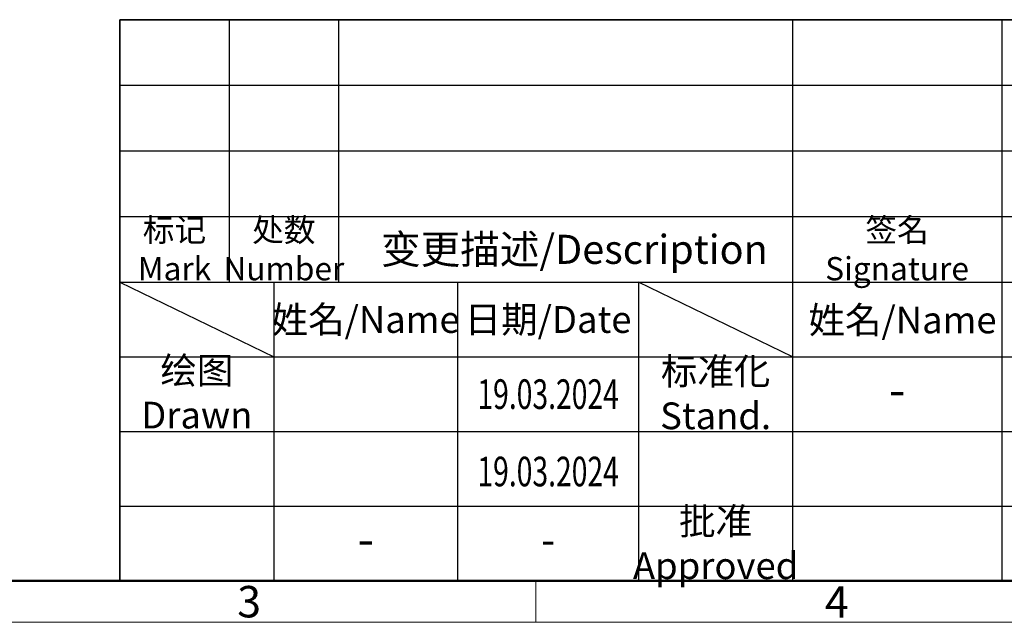
# Model space of a CAD drawing. Units: millimetres. Extents: x 2905 to 3077, y 603 to 724.
# Drawn here: x 2966 to 3014, y 603 to 632 of the extents above; entities that cross this region are included whole.
import ezdxf

# ---------------------------------------------------------------- set-up
doc = ezdxf.new("R2010")
doc.units = ezdxf.units.MM
doc.header["$LTSCALE"] = 65.395
doc.layers.add('Dim', color=3, linetype='CONTINUOUS', lineweight=5)
doc.layers.add('图框', color=7, linetype='CONTINUOUS', lineweight=20)
doc.styles.add('Romans字体', font='romans.shx', dxfattribs={"width": 0.75})
doc.styles.get("Standard").update_dxf_attribs({"font": 'txt', "width": 0.75})

# ---------------------------------------------------------------- blocks, each defined once
blk = doc.blocks.new('A4')
at = {"layer": '图框', "lineweight": 35}
for q in [(2594.15, 582.45), (2234.15, 487.86)]:
    blk.add_line((2234.15, 582.45), q, dxfattribs=at)
at = {"layer": '图框', "lineweight": -3}
for p, q in [((2252.58, 582.45), (2252.58, 538.21)), ((2271.02, 582.45), (2271.02, 538.21)), ((2347.6, 582.45), (2347.6, 487.86)), ((2382.89, 582.45), (2382.89, 487.86)), ((2234.15, 571.39), (2413.6, 571.39)), ((2234.15, 560.33), (2413.6, 560.33)), ((2234.15, 549.27), (2413.6, 549.27)), ((2234.15, 538.21), (2413.6, 538.21)), ((2234.15, 538.21), (2260.11, 525.62)), ((2260.11, 538.21), (2260.11, 487.86)), ((2291.11, 538.21), (2291.11, 487.86)), ((2321.64, 538.21), (2321.64, 487.86)), ((2347.6, 525.62), (2321.64, 538.21)), ((2234.15, 525.62), (2413.6, 525.62)), ((2234.15, 513.03), (2413.6, 513.03)), ((2234.15, 500.45), (2413.6, 500.45))]:
    blk.add_line(p, q, dxfattribs=at)
at = {"layer": '图框', "lineweight": 50}
blk.add_line((2014, 487.86), (2594.15, 487.86), dxfattribs=at)
at = {"layer": '图框', "color": 6}
blk.add_line((2304.33, 487.86), (2304.33, 480.86), dxfattribs=at)
at = {"layer": '图框', "color": 1, "lineweight": 18}
blk.add_line((2007.12, 480.86), (2601.11, 480.86), dxfattribs=at)
at = {"layer": '图框', "attachment_point": 5}
for s, insert, char_height, width in [('标记\\P{\\Fromans|c134;Mark}', (2243.37, 543.74), 3.918, 18.4365), ('处数\\P{\\Fromans|c134;Number }', (2261.8, 543.74), 3.918, 18.4365), ('签名\\P{\\Fromans|c134;Signature} ', (2365.22, 543.74), 3.918, 35.2529), ('  变更描述{\\Fromans|c134;/Description}', (2309.31, 543.74), 4.8975, 76.5758), ('姓名{\\Fromans|c134;/Name\\Ftxt|c134; }', (2275.61, 531.91), 4.5057, 31.0035), ('日期{\\Fromans|c134;/Date}', (2306.37, 531.91), 4.5057, 30.5248), ('姓名{\\Fromans|c134;/Name}', (2366.15, 531.83), 4.5057, 33.8698), ('绘图\\P{\\Fromans|c134;Drawn\\Ftxt|c134; }', (2247.13, 519.55), 4.5057, 25.9602), ('批准\\P{\\Fromans|c134;Approved}', (2334.62, 494.16), 4.5057, 25.9602)]:
    blk.add_mtext(s, dxfattribs=dict(at, insert=insert, char_height=char_height, width=width))
at = {"layer": '图框', "insert": (2334.62, 519.43), "char_height": 4.5057, "width": 25.9602, "attachment_point": 5, "style": 'Romans字体'}
blk.add_mtext('{\\fFangSong_GB2312|b0|i0|c134|p49;标准化}\\PStand.', dxfattribs=at)
at = {"layer": '图框', "color": 6, "char_height": 5.3, "width": 5.1158, "attachment_point": 1, "style": 'Romans字体'}
for s, insert in [('3', (2253.95, 486.99)), ('4', (2353.06, 486.93))]:
    blk.add_mtext(s, dxfattribs=dict(at, insert=insert))

msp = doc.modelspace()

# ---------------------------------------------------------------- block references
at = {"layer": 'Dim', "xscale": 0.2880000000000001, "yscale": 0.2880000000000001, "zscale": 0.2880000000000001}
msp.add_blockref('A4', (2327.405, 464.172), dxfattribs=at)

# ---------------------------------------------------------------- texts
at = {"layer": '图框', "color": 3, "attachment_point": 5, "style": 'Romans字体'}
for s, insert, char_height, width in [('{\\W0.7;19.03.2024}', (2991.641, 613.738), 1.44, 8.79113), ('-', (3008.596, 613.738), 1.72, 10.16569), ('{\\W0.7;19.03.2024}', (2991.641, 609.982), 1.44, 8.79113), ('-', (2982.781, 606.489), 1.72, 8.92902), ('-', (2991.641, 606.489), 1.433, 8.79113)]:
    msp.add_mtext(s, dxfattribs=dict(at, insert=insert, char_height=char_height, width=width))

doc.saveas('drawing.dxf')
